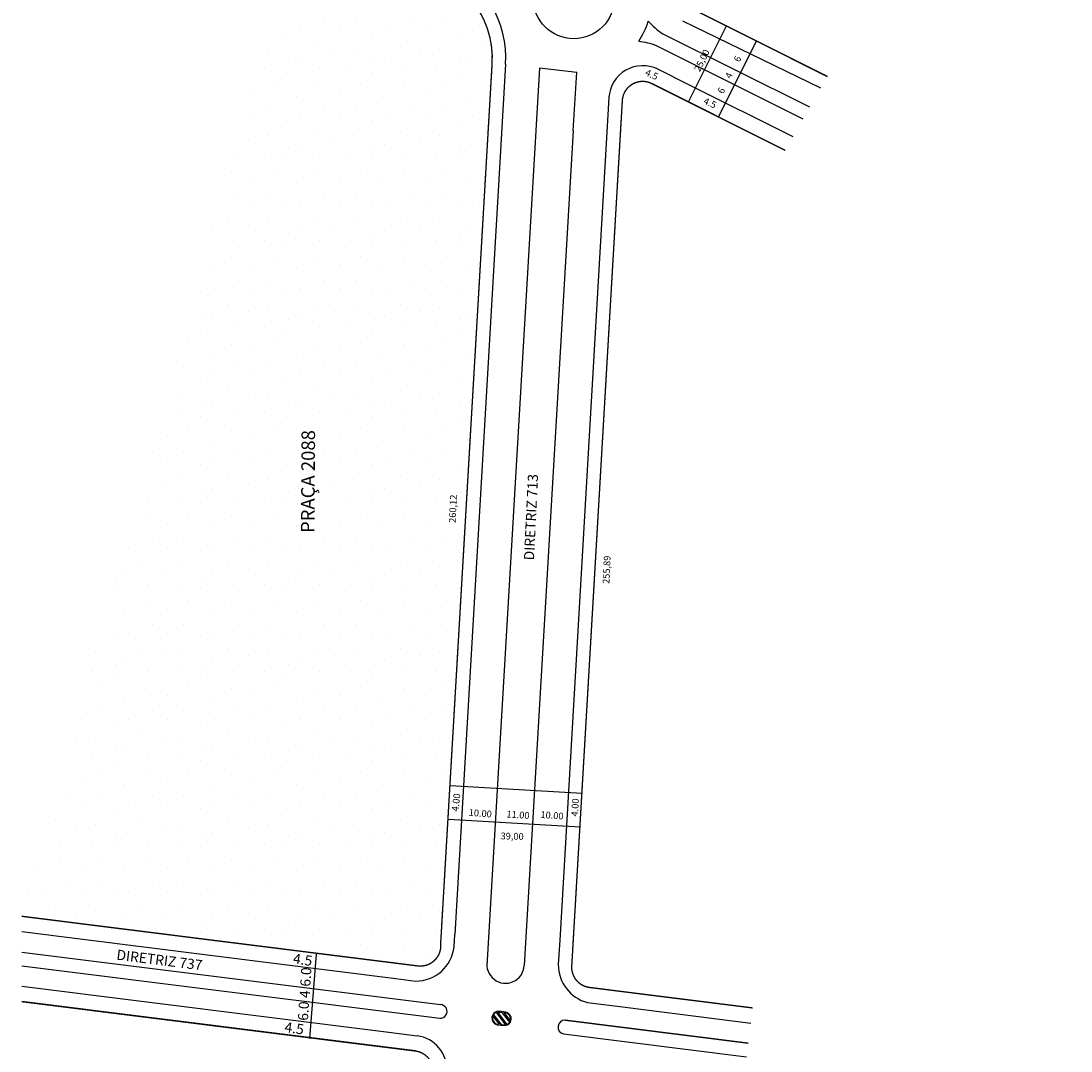
# Model space of a CAD drawing. Extents: x 5121 to 6415, y -955 to 2456.
# Drawn here: x 5433 to 6129, y 260 to 943 of the extents above; entities that cross this region are included whole.
import ezdxf

# ---------------------------------------------------------------- set-up
doc = ezdxf.new("R2010")
doc.units = 0
doc.header["$MEASUREMENT"] = 0
doc.layers.get('0').update_dxf_attribs({"linetype": 'CONTINUOUS'})
doc.layers.get('Defpoints').update_dxf_attribs({"linetype": 'CONTINUOUS'})
doc.styles.add('Arial', font='ARIAL.TTF')
doc.styles.add('T16S_1000', font='simplex.shx', dxfattribs={"height": 1.6})
doc.styles.add('T36', font='ARIAL.TTF', dxfattribs={"height": 2.5})

msp = doc.modelspace()

# ---------------------------------------------------------------- hatches: boundary and pattern name
h = msp.add_hatch()
h.set_pattern_fill('STIPPLE', color=256, scale=2.2464, angle=90, style=0)
h.set_pattern_definition([(90, (6865.045, -1252.386), (-57.0586, 3e-15), [0, -57.0586]), (90, (6863.904, -1234.13), (-57.0586, 3e-15), [0, -57.0586]), (90, (6851.35, -1244.4), (-57.0586, 3e-15), [0, -57.0586]), (90, (6842.22, -1231.845), (-57.0586, 3e-15), [0, -57.0586]), (90, (6838.8, -1246.68), (-57.0586, 3e-15), [0, -57.0586]), (90, (6825.104, -1242.116), (-57.0586, 3e-15), [0, -57.0586]), (90, (6814.833, -1250.104), (-57.0586, 3e-15), [0, -57.0586]), (90, (6815.974, -1231.845), (-57.0586, 3e-15), [0, -57.0586]), (90, (6813.69, -1218.15), (-57.0586, 3e-15), [0, -57.0586]), (90, (6827.386, -1211.304), (-57.0586, 3e-15), [0, -57.0586]), (90, (6828.53, -1199.89), (-57.0586, 3e-15), [0, -57.0586]), (90, (6849.07, -1199.89), (-57.0586, 3e-15), [0, -57.0586]), (90, (6855.915, -1210.16), (-57.0586, 3e-15), [0, -57.0586]), (90, (6852.49, -1226.14), (-57.0586, 3e-15), [0, -57.0586]), (90, (6842.22, -1215.87), (-57.0586, 3e-15), [0, -57.0586]), (90, (6831.95, -1226.14), (-57.0586, 3e-15), [0, -57.0586]), (90, (6863.904, -1202.175), (-57.0586, 3e-15), [0, -57.0586])])
edge = h.paths.add_edge_path()
edge.add_arc((5697.35, 329.84), 13.55, 262.34427, 6.48812)
edge.add_line((5710.82, 331.37), (5744.91, 914.71))
edge.add_arc((5684.36, 918.25), 60.65, 356.65567, 51.67836)
edge.add_line((5721.97, 965.84), (5618.51, 1017.6))
edge.add_line((5618.51, 1017.6), (5433.1, 349.32))
edge.add_line((5433.1, 349.32), (5695.55, 316.41))

# ---------------------------------------------------------------- linework, layer by layer
for p, q in [((5869.35, 955.08, 561.33), (5967.05, 906.13, 561.33)), ((5871.04, 942.94, 561.33), (5962.49, 898.67, 280.67)), ((5875.1, 889.22, 561.33), (5900.33, 939.56, 561.33)), ((5895.02, 879.26, 561.33), (5920.23, 929.59, 561.33)), ((5804.59, 430.68, 842), (5717.13, 435.79, 842)), ((5715.91, 413.64, 842), (5803.37, 408.53, 842)), ((5719.68, 329.03, 561.33), (5720.17, 337.32, 561.33)), ((5624.13, 268.22, 842), (5628.48, 324.27, 842)), ((5694.04, 260, 561.33), (5433.1, 292.72, 561.33))]:
    msp.add_line(p, q)
at = {"linetype": 'ByBlock'}
for p, q in [((5955.46, 885.64, 561.33), (5857.85, 934.46, 561.33)), ((5955.46, 885.64, 561.33), (5857.85, 934.46, 561.33)), ((5951.06, 877.86, 561.33), (5853.87, 926.51, 561.33)), ((5951.06, 877.86, 561.33), (5853.87, 926.51, 561.33)), ((5753.88, 914.19, 561.33), (5750.08, 849.2, 561.33)), ((5776.23, 911.68, 561.33), (5741.45, 316.44, 561.33)), ((5875.41, 900.56, 561.33), (5854.82, 910.86, 561.33)), ((5944.39, 866.07, 561.33), (5875.41, 900.56, 561.33)), ((5944.39, 866.07, 561.33), (5875.41, 900.56, 561.33)), ((5822.34, 892.08, 561.33), (5818.78, 831.13, 561.33)), ((5798.55, 869.99, 561.33), (5766.22, 316.64, 561.33)), ((5750.08, 849.2, 561.33), (5720.17, 337.32, 561.33)), ((5750.08, 849.2, 561.33), (5720.17, 337.32, 561.33)), ((5818.78, 831.13, 561.33), (5789.7, 333.4, 561.33)), ((5818.78, 831.13, 561.33), (5789.7, 333.4, 561.33)), ((5433.1, 339.13, 561.33), (5681.21, 308.02, 561.33)), ((5433.1, 339.13, 561.33), (5681.21, 308.02, 561.33)), ((5789.7, 333.4, 561.33), (5788.76, 317.37, 561.33)), ((5433.1, 325.58, 561.33), (5710.7, 290.74, 561.33)), ((5433.1, 325.58, 561.33), (5710.7, 290.74, 561.33)), ((5433.1, 316.49, 561.33), (5710.17, 281.75, 561.33)), ((5433.1, 316.49, 561.33), (5710.17, 281.75, 561.33)), ((5681.21, 308.02, 561.33), (5694.25, 306.38, 561.33)), ((5433.1, 302.91, 561.33), (5676.48, 272.39, 561.33)), ((5433.1, 302.91, 561.33), (5676.48, 272.39, 561.33)), ((5808.18, 292.09, 561.33), (5833.08, 288.97, 561.33)), ((5833.08, 288.97, 561.33), (5916.41, 278.52, 561.33)), ((5833.08, 288.97, 561.33), (5916.41, 278.52, 561.33)), ((5793.35, 280.37, 561.33), (5914.71, 265.15, 561.33)), ((5676.48, 272.39, 561.33), (5695.23, 270.04, 561.33)), ((5792.18, 271.46, 561.33), (5913.57, 256.24, 561.33))]:
    msp.add_line(p, q, dxfattribs=at)
at = {"color": 1, "linetype": 'ByBlock'}
for p, q in [((5753.88, 914.19, 561.33), (5750.08, 849.2, 561.33)), ((5875.41, 900.56, 561.33), (5854.82, 910.86, 561.33)), ((5822.34, 892.08, 561.33), (5818.78, 831.13, 561.33)), ((5789.7, 333.4, 561.33), (5788.76, 317.37, 561.33)), ((5808.18, 292.09, 561.33), (5833.08, 288.97, 561.33))]:
    msp.add_line(p, q, dxfattribs=at)
at = {"lineweight": -3}
for p, q in [((5747.54, 285.49, 561.33), (5753.87, 277.34, 561.33)), ((5748.45, 285.78, 561.33), (5754.78, 277.63, 561.33)), ((5749.48, 285.85, 561.33), (5750.28, 285.75, 561.33)), ((5750.28, 285.75, 561.33), (5751.43, 285.61, 561.33)), ((5751.43, 285.61, 561.33), (5756.49, 279.09, 561.33)), ((5752.69, 285.45, 561.33), (5756.93, 279.99, 561.33)), ((5752.69, 285.45, 561.33), (5753.87, 285.3, 561.33)), ((5745.4, 283.12, 561.33), (5749.62, 277.69, 561.33)), ((5745.84, 284.02, 561.33), (5750.88, 277.53, 561.33)), ((5748.45, 277.83, 561.33), (5749.62, 277.69, 561.33)), ((5750.88, 277.53, 561.33), (5752.88, 277.28, 561.33))]:
    msp.add_line(p, q, dxfattribs=at)
at = {"const_width": 0.899, "elevation": 561.33}
for points in [[(5967.05, 906.13), (5869.35, 955.08, -0.331185), (5858.23, 989.03, -0.025119), (5868.09, 1023.71), (6093.54, 1479.64, -0.790804), (6128.18, 1471.65), (6128.17, 1460.48)], [(5939.31, 857.1), (5850.72, 901.42, 0.538643), (5831.23, 890.15), (5797.7, 316.28, 0.394899), (5809.48, 302.12), (5917.69, 288.55)]]:
    msp.add_lwpolyline(points, format="xyb", dxfattribs=at)
at = {"elevation": 561.33}
for points in [[(5695.55, 316.41, 0.899, 0.899, 0.48851), (5710.82, 331.37, 0.899, 0.899, 0), (5744.91, 914.71, 0.899, 0.899, 0.244803), (5721.97, 965.84, 0.899, 0.899, 0), (5618.51, 1017.6, 0.899, 0.899, 0)], [(5433.1, 349.32, 0.899, 0.899, 0), (5695.55, 316.41, 0.899, 0.899, 0)]]:
    msp.add_lwpolyline(points, format="xyseb", dxfattribs=at)
at = {"lineweight": -3, "const_width": 0.899, "elevation": 561.33}
msp.add_lwpolyline([(5433.1, -327.59), (5661.79, -308.85, 0.373742), (5674.15, -296.2), (5705.82, 245.84, 0.394899), (5694.04, 260), (5433.1, 292.72)], format="xyb", dxfattribs=at)
at = {"lineweight": -3, "elevation": 561.33}
msp.add_lwpolyline([(5752.87, 276.83, 0.935719), (5753.94, 285.75), (5749.53, 286.3, 0.935719), (5748.36, 277.39), (5752.87, 276.83)], format="xyb", dxfattribs=at)
at = {"linetype": 'ByBlock', "elevation": 561.33}
msp.add_lwpolyline([(5914.71, 265.15), (5793.35, 280.37, 0.935719), (5792.18, 271.46), (5913.57, 256.24)], format="xyb", dxfattribs=at)
at = {"linetype": 'ByBlock'}
msp.add_circle((5799.06, 958.03, 561.33), 26.96, dxfattribs=at)
msp.add_circle((5799.06, 958.03, 561.33), 26.96, dxfattribs=at)
at = {"color": 1, "linetype": 'ByBlock'}
for centre, radius, start, end in [((5684.36, 918.25, 561.33), 69.64, 356.65567, 63.42852), ((5844.77, 890.77, 561.33), 22.46, 173.5812, 176.65567), ((5694.45, 331.76, 561.33), 25.38, 269.55181, 353.82976), ((5814.72, 317.22, 561.33), 25.96, 179.6732, 255.41003), ((5692.43, 247.75, 561.33), 22.46, 356.65567, 82.85176)]:
    msp.add_arc(centre, radius, start, end, dxfattribs=at)
at = {"linetype": 'ByBlock'}
for centre, radius, start, end in [((5684.36, 918.25, 561.33), 69.64, 356.65567, 63.42852), ((5799.06, 958.03, 561.33), 51.67, 326.34543, 342.87772), ((5799.06, 958.03, 561.33), 51.67, 326.34543, 342.87772), ((5888.67, 978.64, 561.33), 53.87, 221.6845, 235.10313), ((5888.67, 978.64, 561.33), 53.87, 221.6845, 235.10313), ((5833.01, 866.92, 561.33), 63.13, 70.70677, 81.75162), ((5833.01, 866.92, 561.33), 63.13, 70.70677, 81.75162), ((5844.77, 890.77, 561.33), 22.47, 63.428, 176.65116), ((5844.77, 890.77, 561.33), 22.46, 173.5812, 176.65567), ((5694.45, 331.76, 561.33), 25.38, 269.55181, 353.82976), ((5814.72, 317.22, 561.33), 25.96, 179.6732, 255.41003), ((5710.59, 286.23, 561.33), 4.51, 264.6493, 88.66204), ((5710.59, 286.23, 561.33), 4.51, 264.6493, 88.66204), ((5793.06, 275.88, 561.33), 4.5, 86.32613, 258.71831), ((5692.43, 247.75, 561.33), 22.46, 356.65567, 82.85176)]:
    msp.add_arc(centre, radius, start, end, dxfattribs=at)
at = {"lineweight": -3}
for centre, start, end in [((5749.24, 281.81, 561.33), 114.76211, 146.98191), ((5749.24, 281.81, 561.33), 86.32613, 101.22755), ((5749.24, 281.81, 561.33), 161.1781, 258.71831), ((5753.11, 281.32, 561.33), 340.77837, 79.37738), ((5753.11, 281.32, 561.33), 294.41823, 326.62798), ((5753.11, 281.32, 561.33), 266.98521, 280.85254)]:
    msp.add_arc(centre, 4.05, start, end, dxfattribs=at)
at = {"layer": 'Defpoints'}
for p in [(5776.42, 911.77, 280.67), (5798.55, 869.99, 561.33)]:
    msp.add_line(p, (5801.07, 908.85, 280.67), dxfattribs=at)
msp.add_arc((5753.83, 317.29, 561.33), 12.41, 169.39184, 356.99967, dxfattribs=at)

# ---------------------------------------------------------------- texts
at = {"color": 7, "style": 'T36'}
msp.add_text('PRAÇA 2088', height=8.986, rotation=449.64618, dxfattribs=at).set_placement((5627.17, 603.4, 561.33))
at = {"style": 'T16S_1000'}
for s, rotation, p in [('DIRETRIZ 713', 447.24523, (5772.68, 585.17, 561.33)), ('DIRETRIZ 737', 352.8376, (5495.63, 320.62, 561.33))]:
    msp.add_text(s, height=6.7392, rotation=rotation, dxfattribs=at).set_placement(p)
at = {"lineweight": -3, "style": 'T16S_1000'}
for s, p in [('260,12', (5720.74, 610.04, 561.33)), ('255,89', (5822.66, 569.61, 280.67))]:
    msp.add_text(s, height=4.493, rotation=447.46058, dxfattribs=at).set_placement(p)
at = {"attachment_point": 1}
for s, insert, char_height, width, rotation in [('25,00', (5878.57, 910.84, 280.67), 4.493, 15.6526, 63.9603), ('6', (5904.8, 917.26, 561.33), 4.49, 8.8038, 63.41049), ('4.5', (5847.77, 911.2, 561.33), 4.493, 8.8038, 335.50574), ('4.5', (5847.77, 911.2, 561.33), 4.493, 8.8038, 335.50574), ('4.5', (5847.77, 911.2, 561.33), 4.493, 8.8038, 335.50574), ('4.5', (5847.77, 911.2, 561.33), 4.493, 8.8038, 335.50574), ('4.5', (5847.77, 911.2, 561.33), 4.493, 8.8038, 335.50574), ('4', (5899.11, 906.24, 561.33), 4.49, 8.8038, 63.41049), ('6', (5894.08, 896.21, 561.33), 4.49, 8.8038, 63.41049), ('4.5', (5886.4, 892.35, 561.33), 4.493, 8.8038, 335.50574), ('10.00', (5729.62, 420.44, 280.67), 4.493, 16.1413, 355.5723), ('11.00', (5754.6, 419.36, 280.67), 4.493, 16.1413, 356.12485), ('10.00', (5777.17, 419.02, 280.67), 4.493, 16.1413, 355.83632), ('39,00', (5750.6, 404.83, 280.67), 4.493, 16.1413, 358.73657), ('4.5', (5613.55, 324.75, 1403.34), 6.739, 9.4037, 351.96258), ('6.0', (5617.69, 302.89, 561.33), 6.739, 9.4037, 86.66386), ('4', (5617.28, 295.35, 842), 6.74, 9.4037, 86.66386), ('6.0', (5616.16, 280.31, 1122.67), 6.739, 9.4037, 86.66386), ('4.5', (5607.92, 279.28, 842), 6.739, 9.4037, 352.31468)]:
    msp.add_mtext(s, dxfattribs=dict(at, insert=insert, char_height=char_height, width=width, rotation=rotation))
at = {"char_height": 4.493, "width": 17.4822, "attachment_point": 1, "style": 'Arial'}
for insert, rotation in [((5718.14, 419.13, 561.33), 83.85162), ((5797.33, 415.63, 1122.67), 86.6765)]:
    msp.add_mtext('4.00', dxfattribs=dict(at, insert=insert, rotation=rotation))

doc.saveas('drawing.dxf')
